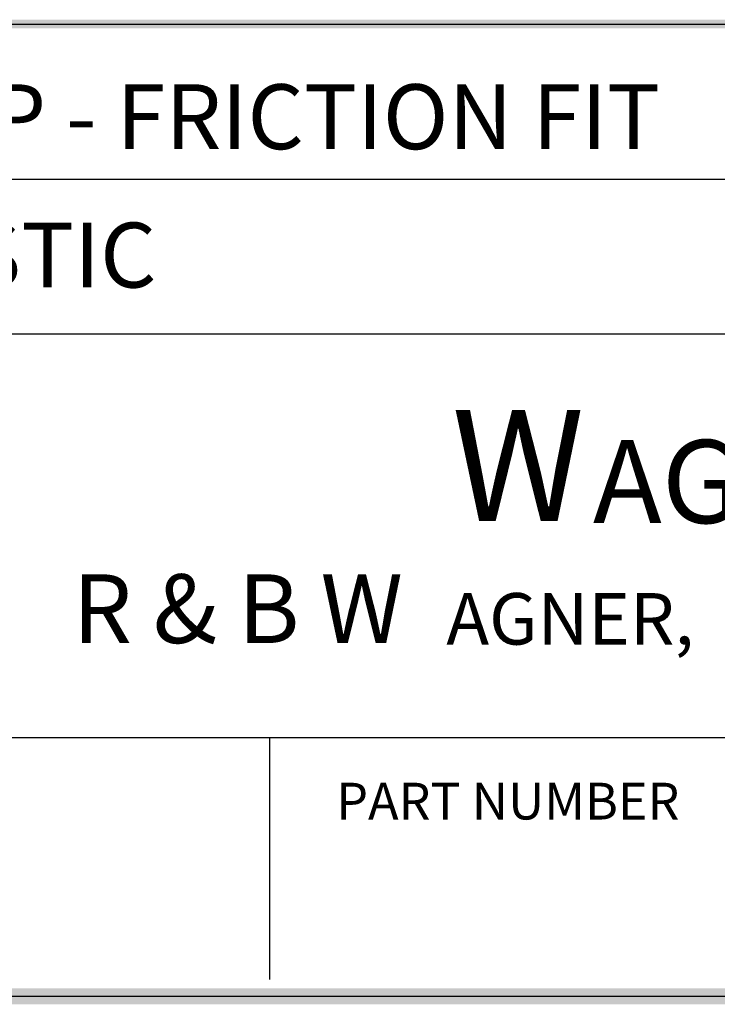
# Model space of a CAD drawing. Extents: x 0.2 to 8.5, y -0.9 to 9.9.
# Drawn here: x 5.3 to 6.4, y -0.7 to 0.8 of the extents above; entities that cross this region are included whole.
import ezdxf

# ---------------------------------------------------------------- set-up
doc = ezdxf.new("R2010")
doc.units = 0
doc.header["$LTSCALE"] = 0.6
doc.header["$MEASUREMENT"] = 0
doc.layers.get('0').update_dxf_attribs({"linetype": 'CONTINUOUS'})
doc.layers.add('DIM', color=1, linetype='CONTINUOUS')
doc.styles.add('BAVW$0$Garamond', font='GARA.TTF')
doc.styles.add('BAVW$0$STANDARD', font='txt')
doc.styles.add('SMP', font='simplex')

# ---------------------------------------------------------------- blocks, each defined once
blk = doc.blocks.new('BAVW')
for p, q in [((3.9371, 2.1461), (9.383, 2.1461)), ((3.9371, 1.9061), (9.383, 1.9061)), ((5.1228, 1.6661), (9.383, 1.6661))]:
    blk.add_line(p, q)
at = {"color": 7}
for p, q in [((5.1228, 1.0411), (9.3728, 1.0411)), ((6.8228, 0.6661), (6.8228, 1.0411)), ((3.1299, 0.6404), (9.3799, 0.6404))]:
    blk.add_line(p, q, dxfattribs=at)
blk.add_trace([(3.9303, 2.1529), (3.9438, 2.1394), (9.383, 2.1529), (9.383, 2.1394)])
blk.add_trace([(1.6424, 0.6529), (1.6174, 0.6279), (9.3674, 0.6529), (9.3924, 0.6279)], dxfattribs=at)
for s, height, style, p in [('W', 0.1717, 'BAVW$0$Garamond', (7.1045, 1.3767)), ('AGNER', 0.12874, 'BAVW$0$Garamond', (7.323, 1.3732)), ('R & B W', 0.10644, 'BAVW$0$Garamond', (6.5175, 1.1874)), ('AGNER, ', 0.07983, 'BAVW$0$Garamond', (7.0961, 1.185)), ('PART NUMBER', 0.056955, 'BAVW$0$STANDARD', (6.9258, 0.9141))]:
    blk.add_text(s, height=height, dxfattribs=dict(style=style)).set_placement(p)

msp = doc.modelspace()

# ---------------------------------------------------------------- block references
at = {"layer": 'DIM'}
msp.add_blockref('BAVW', (-1.1503, -1.369), dxfattribs=at)

# ---------------------------------------------------------------- texts
at = {"layer": 'DIM', "style": 'SMP'}
for s, p in [('3" O.D. TUBE CAP - FRICTION FIT', (4.2122, 0.5834)), ('.04 PLASTIC', (4.7406, 0.3691))]:
    msp.add_text(s, height=0.100422, dxfattribs=at).set_placement(p)

doc.saveas('drawing.dxf')
